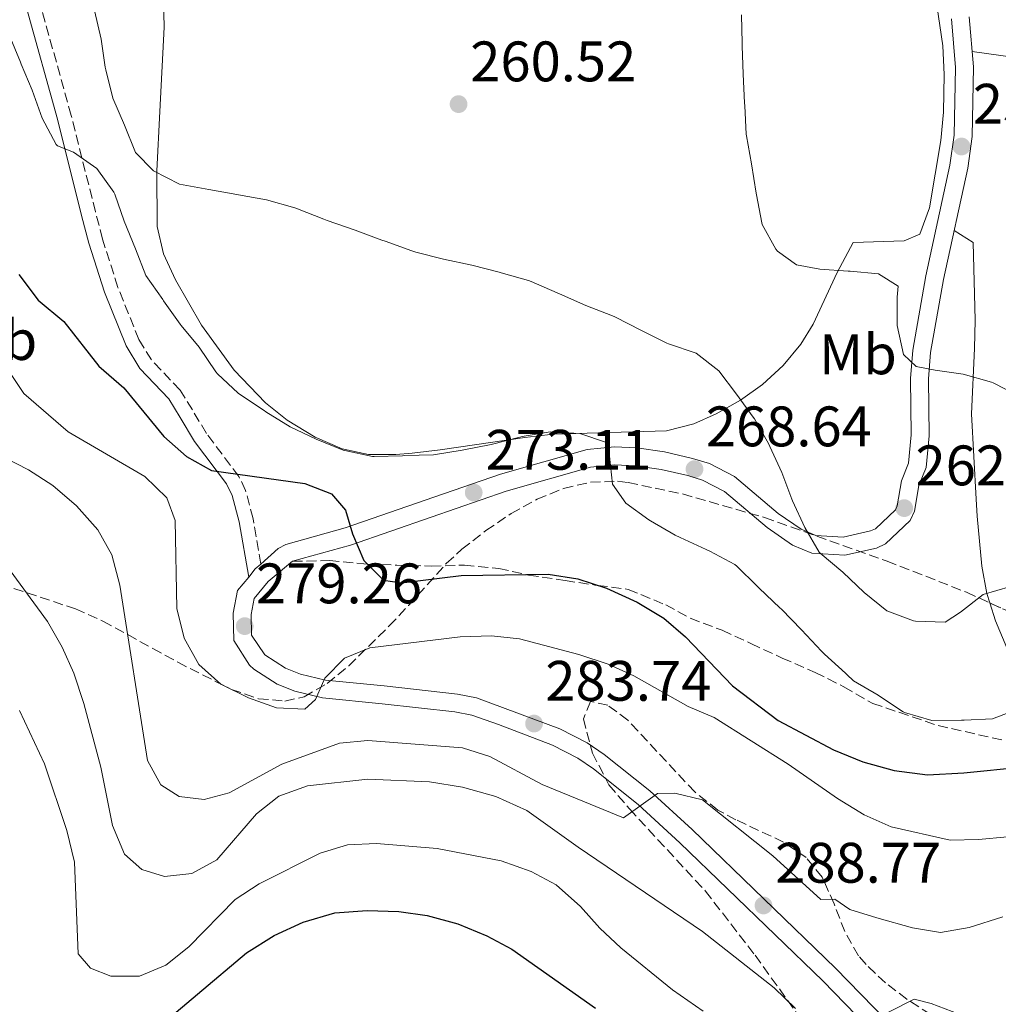
# Model space of a CAD drawing. Units: metres. Extents: x 620280 to 623708, y 4775762 to 4778136.
# Drawn here: x 621031 to 621203, y 4777177 to 4777350 of the extents above; entities that cross this region are included whole.
import ezdxf
from ezdxf.enums import TextEntityAlignment as Align

# ---------------------------------------------------------------- set-up
doc = ezdxf.new("R2010")
doc.units = ezdxf.units.M
doc.header["$MEASUREMENT"] = 0
doc.linetypes.add('DGN Style 3', pattern=[2.435890702152634, 1.739921930109024, -0.6959687720436097])
for name, color, linetype, lineweight in [('Camino', 7, 'DGN Style 3', 0), ('Cota de punto acotado terreno', 7, 'Continuous', 0), ('Curva de nivel directora', 30, 'Continuous', 30), ('Curva de nivel intermedia', 30, 'Continuous', 0), ('Estanque', 4, 'Continuous', 0), ('Etiqueta de uso rústico', 92, 'Continuous', 0), ('Línea de asfalto', 7, 'Continuous', 13), ('Línea de cambio de uso (parcela vista)', 92, 'Continuous', 0), ('Margen derecho', 7, 'Continuous', 0), ('pavimentado', 23, 'Continuous', 0), ('Punto acotado terreno (símbolo)', 7, 'Continuous', 0), ('Senda', 7, 'DGN Style 3', 0), ('Zona arbolada', 92, 'DGN Style 3', 0)]:
    doc.layers.add(name, color=color, linetype=linetype, lineweight=lineweight)
doc.styles.add('Style-Arial', font='arial.ttf')

# ---------------------------------------------------------------- blocks, each defined once
blk = doc.blocks.new('5PATER')
at = {"layer": 'Estanque', "linetype": 'Continuous', "lineweight": 0}
h = blk.add_hatch(color=51, dxfattribs=at)
edge = h.paths.add_edge_path()
edge.add_ellipse((0, 0), major_axis=(-0.1095731443231308, -0.1110710700762829), ratio=0.9994222409660317, start_angle=0, end_angle=360)

msp = doc.modelspace()

# ---------------------------------------------------------------- linework, layer by layer
at = {"layer": 'Camino', "color": 7, "linetype": 'DGN Style 3', "lineweight": 0}
msp.add_polyline3d([(621073.7600000015, 4777254.529999999, 277.7500000000001), (621072.399999998, 4777262.490000002, 277.070000000007), (621071.0700000003, 4777267.430000001, 276.1999999999971), (621069.879999999, 4777269.910000001, 275.7100000000065), (621064.1799999992, 4777277.460000002, 274.3399999999966), (621061.7199999985, 4777281.590000001, 272.9999999999999), (621059.5599999991, 4777285.060000001, 272.2899999999937), (621054.5100000021, 4777290.380000002, 272.2899999999937), (621052.3399999995, 4777293.939999999, 272.2899999999937), (621048.6299999993, 4777303.11, 272.2899999999937), (621045.9400000002, 4777311.590000001, 272.2899999999937), (621044.6999999997, 4777316.380000001, 272.0800000000019), (621040.4400000017, 4777333.27, 270.2400000000054), (621035.0100000001, 4777352.77, 269.5599999999977), (621034.0599999981, 4777357.550000001, 269.1300000000046), (621032.3599999994, 4777370.689999999, 267.5099999999949), (621031.0300000015, 4777375.640000002, 266.5800000000019), (621029.7999999999, 4777378.190000001, 266.1499999999942), (621022.4299999983, 4777386.25, 266.1499999999942), (621017.1099999986, 4777394.359999999, 264.1999999999972), (621013.8099999973, 4777400.000000001, 264.1000000000059), (621011.6799999994, 4777407.400000002, 264.1000000000059)], dxfattribs=at)
at = {"layer": 'Curva de nivel directora', "color": 30, "linetype": 'Continuous', "lineweight": 30, "flags": 128}
for points, elevation in [([(621031.2399999994, 4777305.37), (621034.6599999992, 4777300.880000002), (621039.1599999988, 4777297.140000001), (621045.3099999998, 4777289.25), (621049.6500000006, 4777285.490000002), (621056.7000000004, 4777276.95), (621060.6999999991, 4777273.420000001), (621065.0800000001, 4777270.970000001), (621081.4599999995, 4777268.66), (621086.1800000002, 4777266.86), (621088.6399999988, 4777263.99), (621089.8499999981, 4777259.810000001), (621091.8099999984, 4777255.180000001), (621095.2999999997, 4777251.699999999), (621098.4299999991, 4777251.230000002), (621108.9299999998, 4777252.52), (621124.1899999996, 4777252.77), (621129.4399999998, 4777251.920000001), (621134.4800000002, 4777250.270000001), (621139.8600000005, 4777247.850000001), (621144.5199999984, 4777245.040000001), (621148.3000000003, 4777241.76), (621156.5799999994, 4777233.17), (621164.6199999994, 4777227.060000001), (621174.329999999, 4777221.880000002), (621179.499999999, 4777219.810000002), (621184.9500000007, 4777218.27), (621190.8299999991, 4777217.500000001), (621197.2399999996, 4777217.840000001), (621207.6899999991, 4777218.940000001)], 275), ([(621054.0199999983, 4777171.77), (621071.229999999, 4777186.26), (621076.0999999995, 4777189.330000001), (621081.1699999989, 4777191.66), (621086.7199999989, 4777193.28), (621092.4000000006, 4777193.700000001), (621097.990000001, 4777193.49), (621102.9500000008, 4777192.830000001), (621108.3199999996, 4777191.340000001), (621113.4200000004, 4777189.220000002), (621117.8399999993, 4777186.890000001), (621132.5499999991, 4777176.53)], 300)]:
    msp.add_lwpolyline(points, dxfattribs=dict(at, elevation=elevation))
at = {"layer": 'Curva de nivel intermedia', "color": 30, "linetype": 'Continuous', "lineweight": 0, "flags": 128}
for points, elevation in [([(621044.530000002, 4777351.739999999), (621045.690000002, 4777346.71), (621046.4200000007, 4777341.769999998), (621046.5000000012, 4777341.31), (621047.7300000006, 4777336.350000001), (621049.7700000014, 4777331.569999999), (621051.7300000016, 4777326.779999999), (621054.8899999999, 4777323.560000001), (621059.4299999995, 4777321.260000001), (621064.5900000005, 4777320.300000002), (621069.5100000004, 4777319.4), (621069.8200000009, 4777319.34), (621074.7500000016, 4777318.48), (621079.7100000017, 4777317.060000001), (621080.1600000008, 4777316.899999999), (621084.8100000002, 4777315.06), (621085.4200000003, 4777314.84), (621090.3100000008, 4777313.140000001), (621095.0000000002, 4777311.430000001), (621095.5600000012, 4777311.230000001), (621100.2800000019, 4777309.55), (621100.9700000003, 4777309.32), (621105.8400000008, 4777308.050000001), (621110.7900000017, 4777307.009999999), (621115.6300000009, 4777305.769999999), (621115.9600000017, 4777305.679999999), (621120.7600000007, 4777304.3), (621121.2100000001, 4777304.140000002), (621125.800000001, 4777302.160000001), (621126.180000001, 4777302), (621130.8500000003, 4777299.92), (621135.5100000006, 4777298.109999998), (621135.8900000006, 4777297.930000001), (621140.5800000001, 4777295.560000001), (621145.0500000004, 4777293.329999999), (621145.3400000009, 4777293.189999999), (621150.2200000003, 4777291.56), (621154.1900000002, 4777288.439999999), (621157.3100000003, 4777284.34), (621160.2400000007, 4777280.300000001), (621160.4300000007, 4777280.029999998), (621162.8800000004, 4777275.67), (621163.1300000007, 4777275.180000001), (621165.2300000018, 4777270.619999998), (621166.990000001, 4777265.939999999), (621167.1200000006, 4777265.609999998), (621169.2999999998, 4777260.970000001), (621171.800000001, 4777256.640000002), (621171.990000001, 4777256.42), (621175.9699999996, 4777253.080000001), (621179.7300000014, 4777249.52), (621183.7000000011, 4777246.319999999), (621188.3800000015, 4777244.560000001), (621188.7400000015, 4777244.48), (621193.9500000017, 4777244.320000002), (621196.6200000005, 4777246.08), (621200.6399999993, 4777249.199999998), (621205.4400000006, 4777250.57)], 265), ([(621158.1600000019, 4777350.98), (621158.3000000005, 4777345.98), (621158.3099999995, 4777345.55), (621158.4400000013, 4777340.560000001), (621158.7099999995, 4777335.500000001), (621158.7400000008, 4777335), (621159.0100000014, 4777330.009999999), (621159.0300000014, 4777329.73), (621159.9400000012, 4777324.81), (621160.7200000013, 4777319.680000001), (621160.7700000004, 4777319.359999998), (621161.7200000003, 4777314.460000001), (621161.7899999997, 4777314.180000001), (621164.2000000014, 4777309.82), (621164.4800000008, 4777309.49), (621167.8499999992, 4777307.08), (621171.9000000015, 4777306.31), (621176.8900000005, 4777305.970000001), (621177.2600000015, 4777305.939999999), (621182.2400000015, 4777305.489999999), (621185.7000000017, 4777303.31), (621185.5300000017, 4777301.390000001), (621185.5099999994, 4777296.390000001), (621186.6400000004, 4777291.310000001), (621188.86, 4777289.230000001), (621192.1800000013, 4777288.59), (621197.1200000012, 4777287.869999999), (621202.0600000009, 4777286.470000001), (621202.3600000005, 4777286.369999999), (621206.7999999995, 4777284.069999999)], 260), ([(621029.5300000017, 4777347.45), (621031.5099999999, 4777342.640000001), (621031.6399999995, 4777342.329999999), (621033.5999999997, 4777337.73), (621035.3400000011, 4777332.83), (621037.8100000009, 4777328.21), (621038.0400000011, 4777327.98), (621040.8600000018, 4777326.88), (621044.9500000001, 4777324.01), (621047.9400000006, 4777319.820000002), (621048.0999999995, 4777319.45), (621049.7600000001, 4777314.73), (621051.7200000006, 4777309.87), (621053.5300000008, 4777305.189999999), (621056.5000000015, 4777300.989999999), (621056.6700000013, 4777300.75), (621059.5500000003, 4777296.67), (621059.7200000001, 4777296.430000001), (621062.9100000019, 4777292.59), (621065.8500000013, 4777288.27), (621066.0999999993, 4777287.949999999), (621069.7600000005, 4777284.529999999), (621070.1600000006, 4777284.239999999), (621074.3300000015, 4777281.480000001), (621074.6399999999, 4777281.279999999), (621078.8900000014, 4777278.649999999), (621083.4700000011, 4777276.430000001), (621088.2200000009, 4777274.55), (621088.4700000013, 4777274.46), (621093.3600000017, 4777273.419999998), (621093.63, 4777273.430000001), (621098.6300000001, 4777273.56), (621099.0500000003, 4777273.57), (621104.0500000004, 4777273.699999998), (621109.110000001, 4777274.539999999), (621114.2000000004, 4777275.550000001), (621119.2499999997, 4777276.81), (621119.650000002, 4777276.91), (621124.5800000007, 4777277.759999999), (621129.7500000006, 4777277.470000001), (621134.4800000002, 4777275.849999998), (621135.0000000009, 4777273.499999999), (621135.5300000008, 4777268.529999998), (621137.8600000021, 4777265.220000001), (621141.900000001, 4777262.279999998), (621142.1900000017, 4777262.109999998), (621146.53, 4777259.619999998), (621147.4100000008, 4777259.17), (621151.9600000017, 4777257.109999998), (621152.6000000008, 4777256.810000001), (621157.0199999998, 4777254.449999998), (621157.3700000007, 4777254.149999999), (621160.9300000013, 4777250.640000001), (621161.2900000013, 4777250.3), (621164.9200000011, 4777246.86), (621165.2000000007, 4777246.59), (621168.6900000018, 4777243), (621172.2400000015, 4777239.23), (621172.7399999998, 4777238.720000001), (621176.4400000012, 4777235.349999999), (621176.6500000014, 4777235.159999999), (621177.8600000006, 4777234.019999999), (621182.17, 4777231.489999998), (621182.4000000004, 4777231.350000001), (621186.5700000012, 4777228.599999999), (621186.8100000003, 4777228.46), (621191.6100000015, 4777227.060000001), (621196.8300000007, 4777227.11), (621197.2599999999, 4777227.13), (621202.2500000009, 4777227.329999999), (621206.9699999995, 4777229.15)], 270.0000000000002), ([(621029.4300000012, 4777288.49), (621032.1200000001, 4777284.449999999), (621039.9100000019, 4777277.769999999), (621053.3400000009, 4777269.88), (621057.2500000002, 4777266.17), (621058.7099999997, 4777262.16), (621058.9800000002, 4777246.730000001), (621060.27, 4777241.489999999), (621062.8700000017, 4777236.869999999), (621066.7000000007, 4777233.42), (621071.570000001, 4777231.06), (621076.4900000007, 4777229.31), (621081.4800000018, 4777229.05), (621083.3700000006, 4777230.730000001), (621084.9700000009, 4777234.470000001), (621088.4600000001, 4777238.02), (621092.8700000001, 4777239.84), (621108.78, 4777241.730000001), (621114.2300000016, 4777241.939999999), (621119.2000000007, 4777241.38), (621129.5700000017, 4777238.65), (621134.7199999995, 4777236.970000001), (621139.2800000014, 4777234.899999999), (621148.7699999998, 4777229.54), (621153.3699999996, 4777227.57), (621166.3700000017, 4777219.390000001), (621175.0199999998, 4777213.34), (621179.7300000014, 4777210.480000001), (621184.4800000011, 4777208.369999998), (621194.8099999999, 4777206.07), (621199.8100000002, 4777206.140000001), (621204.8900000006, 4777206.619999998)], 280.0000000000002), ([(621028.47, 4777273.359999998), (621032.9100000013, 4777271.060000001), (621037.2000000007, 4777268.32), (621041.3800000005, 4777264.779999999), (621045.130000001, 4777260.539999999), (621047.5499999997, 4777256.160000001), (621048.9900000012, 4777250.84), (621053.8400000016, 4777220.050000002), (621056.1799999997, 4777215.769999999), (621059.4000000005, 4777213.739999999), (621063.7600000014, 4777213.16), (621068.1900000015, 4777214.329999999), (621077.4400000006, 4777219.390000001), (621087.5500000003, 4777223.06), (621092.5300000003, 4777223.55), (621109.1700000013, 4777222.230000001), (621113.9500000001, 4777220.76), (621123.1400000011, 4777215.82), (621137.4400000018, 4777209.959999999), (621143.4200000009, 4777214.230000001), (621146.4600000008, 4777214.31), (621151.3400000002, 4777213.100000001), (621163.6900000018, 4777203.29), (621172.0800000004, 4777195.63), (621174.5400000013, 4777195.699999999), (621177.1699999999, 4777193.890000001), (621181.940000002, 4777192.390000001), (621188.1700000014, 4777190.659999998), (621193.1100000013, 4777189.859999998), (621198.1500000015, 4777190.720000002), (621204.0800000015, 4777192.61)], 285), ([(621151.3200000002, 4777190.009999998), (621129.450000001, 4777204.800000001), (621120.4800000013, 4777211.249999999), (621115.0200000008, 4777213.690000001), (621109.1900000013, 4777215.359999999), (621103.3799999999, 4777216.31), (621092.5199999991, 4777216.73), (621081.9600000002, 4777215.560000001), (621076.8799999997, 4777213.789999999), (621072.9700000002, 4777210.689999999), (621065.9900000021, 4777202.609999998), (621061.6300000012, 4777200.17), (621056.8300000001, 4777199.689999999), (621052.8100000012, 4777200.88), (621049.8000000004, 4777203.609999999), (621047.6700000003, 4777208.599999999), (621045.6400000007, 4777218.88), (621042.6400000011, 4777230.069999999), (621040.9100000011, 4777235.38), (621038.8600000015, 4777239.940000001), (621036.2700000008, 4777244.439999999), (621029.7199999995, 4777253.42)], 289.9999999999998), ([(621031.3700000013, 4777228.789999999), (621035.7600000012, 4777219.470000001), (621039.6799999995, 4777207.769999999), (621041.0000000005, 4777202.17), (621041.670000001, 4777186.109999998), (621043.8500000003, 4777183.59), (621047.400000002, 4777182.16), (621052.4000000021, 4777182.16), (621057.0700000015, 4777184.080000001), (621061.0900000003, 4777187.34), (621069.2199999996, 4777195.649999999), (621073.4199999995, 4777198.369999998), (621084.1399999994, 4777203.789999999)], 295.0000000000002), ([(621084.1399999994, 4777203.789999999), (621088.9400000006, 4777205.199999998), (621094.0700000003, 4777205.470000002), (621104.6900000019, 4777204.609999998), (621115.9800000018, 4777202.409999999), (621121.200000001, 4777200.560000001), (621125.6, 4777198.199999998), (621129.8900000014, 4777194.38), (621133.2599999999, 4777190.609999999), (621136.9800000014, 4777187.160000001), (621146.0600000008, 4777179.769999999), (621151.4299999997, 4777176.019999999)], 295.0000000000002), ([(621167.6500000004, 4777176.49), (621163.9100000008, 4777180.140000001), (621151.3200000002, 4777190.009999998)], 289.9999999999998), ([(621196.4200000016, 4777175.490000002), (621191.4500000004, 4777177.349999998), (621188.4900000012, 4777178.100000001), (621183.9699999993, 4777175.859999999)], 289.9999999999998)]:
    msp.add_lwpolyline(points, dxfattribs=dict(at, elevation=elevation))
at = {"layer": 'Línea de asfalto', "color": 7, "linetype": 'Continuous', "lineweight": 13, "extrusion": (-0.505534795120291, 0.5601780354810467, 0.6562279630488789), "elevation": 2362321.217649182, "flags": 128}
msp.add_lwpolyline([(-3661697.414349757, -2054094.45925559), (-3661696.096511579, -2054094.485761009), (-3661694.290683392, -2054094.074927022)], dxfattribs=at)
at = {"layer": 'Línea de asfalto', "color": 7, "linetype": 'Continuous', "lineweight": 13}
for points in [[(621195.0399999979, 4777350.270000001, 255.0899999999965), (621195.7499999988, 4777341.720000002, 255.6000000000058), (621195.5299999998, 4777329.859999999, 256.4299999999931), (621194.780000001, 4777324.590000001, 256.820000000007), (621190.5599999987, 4777305.12, 258.5099999999949), (621188.2299999996, 4777292.08, 259.3800000000046), (621187.8500000018, 4777287.130000002, 260.0000000000001), (621187.9600000014, 4777277.189999999, 261.6000000000058), (621187.5100000021, 4777272.250000002, 261.9199999999982), (621186.2800000005, 4777269.150000001, 261.9199999999982), (621185.5199999984, 4777264.76, 261.9199999999982), (621185.190000002, 4777264.02, 262.0000000000001), (621181.6900000017, 4777260.730000001, 263.6300000000047), (621180.8500000013, 4777260.340000001, 263.7599999999947), (621176.05, 4777259.260000001, 264.479999999996), (621171.230000001, 4777259.570000002, 265.3300000000018), (621168.6600000006, 4777260.640000002, 265.8000000000029), (621164.6000000016, 4777263.430000001, 266.5899999999965), (621156.9400000017, 4777269.910000001, 268.050000000003), (621152.5300000015, 4777272.189999999, 268.7500000000001), (621149.5799999966, 4777273.09, 268.9299999999931), (621144.6599999992, 4777274.25, 268.6999999999972), (621139.7799999998, 4777274.910000003, 268.7500000000001), (621135.8399999992, 4777275.130000001, 269.8800000000047), (621131.0499999992, 4777274.67, 271.3099999999978), (621115.8599999989, 4777270.330000003, 272.1600000000034), (621102.6000000021, 4777265.760000001, 273.6499999999941), (621088.5699999996, 4777260.859999999, 275.5800000000019), (621078.1600000004, 4777257.960000002, 278.1399999999995), (621076.7899999979, 4777257.24, 278.2299999999959), (621073.7600000015, 4777254.529999999, 278.1900000000024)], [(621079.3299999972, 4777255.01, 278.1399999999995), (621089.5100000006, 4777257.850000001, 275.5800000000019), (621103.629999998, 4777262.779999999, 273.6499999999941), (621116.8099999989, 4777267.33, 272.1600000000034), (621131.6299999983, 4777271.560000001, 271.3099999999978), (621135.8999999973, 4777271.970000003, 269.8800000000047), (621139.4800000003, 4777271.770000001, 268.7500000000001), (621144.0799999981, 4777271.150000002, 268.6999999999972), (621148.7600000007, 4777270.050000003, 268.9299999999931), (621151.3400000002, 4777269.260000001, 268.7500000000001), (621155.1800000002, 4777267.27, 268.050000000003), (621162.6900000004, 4777260.920000002, 266.5899999999965), (621167.1499999973, 4777257.859999999, 265.8000000000029), (621170.5100000014, 4777256.460000004, 265.3300000000018), (621176.3000000004, 4777256.090000002, 264.479999999996), (621181.8599999994, 4777257.33, 263.7599999999947), (621183.48, 4777258.080000001, 263.6300000000047), (621187.8099999971, 4777262.150000001, 262.0000000000001), (621188.5599999982, 4777263.840000001, 261.9199999999982), (621189.329999997, 4777268.300000003, 261.9199999999982), (621190.6000000011, 4777271.500000001, 261.9199999999982), (621191.1199999996, 4777277.060000001, 261.6000000000058), (621191.0100000001, 4777287.030000002, 260.0000000000001), (621191.3599999989, 4777291.680000001, 259.3800000000046), (621193.6499999977, 4777304.51, 258.5099999999949), (621197.89, 4777324.040000001, 256.820000000007), (621198.6799999991, 4777329.610000002, 256.4299999999931), (621198.8999999982, 4777341.820000002, 255.6000000000058), (621198.1700000018, 4777350.630000001, 255.0899999999965)], [(621190.3500000008, 4777167.450000001, 292.6499999999942), (621174.670000001, 4777183.58, 290.0899999999966), (621149.4800000006, 4777207.890000002, 286.6699999999983), (621142.0500000007, 4777214.730000001, 285.9199999999982), (621134.0599999977, 4777221.090000001, 285.2100000000065), (621131.0399999982, 4777223.140000001, 284.9700000000012), (621126.2699999983, 4777225.580000001, 284.5599999999978), (621111.620000001, 4777231.010000001, 282.7799999999989), (621108.2899999984, 4777231.699999999, 282.4100000000035), (621095.4099999992, 4777233.130000002, 282.4100000000035), (621085.0899999995, 4777234.140000002, 280.6999999999971), (621080.6999999996, 4777235.210000004, 280.729999999996), (621078.070000001, 4777236.25, 280.6999999999971), (621074.4299999998, 4777238.580000001, 279.949999999997), (621072.1099999996, 4777242.060000001, 279.8500000000059), (621072.019999998, 4777245.650000001, 278.9900000000051), (621072.5700000002, 4777248.470000002, 278.9900000000051), (621075.0500000013, 4777251.460000004, 278.1699999999984), (621079.3299999972, 4777255.01, 278.1399999999995)], [(621071.609999999, 4777252.250000001, 278.4799999999959), (621069.6299999988, 4777249.859999999, 278.9900000000051), (621068.8599999998, 4777245.91, 278.9900000000051), (621068.9899999973, 4777241.100000001, 279.8500000000059), (621071.7299999997, 4777236.800000002, 279.8500000000059), (621072.4899999974, 4777236.090000001, 279.949999999997), (621076.6200000005, 4777233.440000001, 280.6999999999971), (621079.7399999984, 4777232.199999999, 280.729999999996), (621084.5599999975, 4777231.03, 280.6999999999971), (621095.0799999986, 4777230, 282.4100000000035), (621107.7899999977, 4777228.59, 282.4100000000035), (621110.7899999997, 4777227.970000001, 282.7799999999989), (621115.4899999979, 4777226.37, 283.5099999999949), (621124.9800000007, 4777222.7, 284.5599999999978), (621129.4299999987, 4777220.42, 284.9700000000012), (621132.1900000013, 4777218.550000002, 285.2100000000065), (621139.9999999988, 4777212.330000001, 285.9199999999982), (621147.3199999991, 4777205.600000001, 286.6699999999983), (621172.4499999993, 4777181.350000001, 290.0899999999966), (621188.1799999982, 4777165.16, 292.6499999999942)]]:
    msp.add_polyline3d(points, dxfattribs=at)
at = {"layer": 'Línea de cambio de uso (parcela vista)', "color": 92, "linetype": 'Continuous', "lineweight": 0}
for points in [[(621056.4900000002, 4777361.119999999, 258.6100000000006), (621056.79, 4777348.789999999, 260.9199999999983), (621056, 4777334, 263.5), (621055.4800000006, 4777323.57, 264.5), (621055.54, 4777313.779999999, 265.1900000000023), (621056.6200000001, 4777308.980000001, 265.5599999999977), (621058.7699999996, 4777304.42, 265.929999999993), (621063.3399999999, 4777296.5, 266.9199999999983), (621069.04, 4777288.59, 268.9100000000035), (621074.5499999998, 4777282.84, 270.2599999999948), (621078.3799999999, 4777279.810000001, 270.9700000000012), (621083.2999999998, 4777276.82, 271.5899999999965), (621088, 4777274.75, 271.3800000000047), (621092.6699999999, 4777273.789999999, 270.5299999999988), (621097.4600000001, 4777273.76, 269.0599999999977), (621100.3200000003, 4777273.99, 268.3899999999995), (621105.25, 4777274.600000001, 268.2400000000052), (621120.1100000005, 4777276.75, 269.5899999999965), (621125.0700000003, 4777277.359999999, 269.4900000000052), (621145.0199999996, 4777277.92, 267.320000000007), (621149.8200000003, 4777279.140000001, 266.7799999999988), (621153.6900000004, 4777280.880000001, 266.2599999999948), (621157.9800000006, 4777283.289999999, 265.1499999999942), (621161.8600000005, 4777286.039999999, 263.5599999999977), (621165.4800000006, 4777289.390000001, 261.9900000000052), (621168.5800000001, 4777293.130000001, 260.7400000000052), (621170.75, 4777296.640000001, 259.8600000000006), (621174.9699999997, 4777305.699999999, 259.929999999993), (621177.7699999996, 4777311.01, 258.8000000000029), (621186.7599999999, 4777311.27, 258.7899999999936), (621189.4600000001, 4777312.439999999, 258.7899999999936), (621191.1799999997, 4777317.100000001, 258.0200000000041), (621193.1500000004, 4777328.92, 256.8899999999995), (621193.6699999999, 4777333.869999999, 256.6699999999983), (621193.7800000003, 4777340.5, 256.6600000000035), (621193.5, 4777345.5, 256.6600000000035), (621191.9299999997, 4777356.27, 256.6600000000035)], [(621198.6799999997, 4777344.539999999, 255.4400000000023), (621218.4199999999, 4777341.789999999, 255.4400000000023), (621228.3799999999, 4777341.17, 254.9799999999959), (621238.3899999997, 4777341.27, 254.3999999999942), (621245.29, 4777341.289999999, 254.3999999999942), (621260.2800000003, 4777341.5, 254.8000000000029), (621277.5199999996, 4777341.51, 255.7700000000041), (621287.4800000006, 4777341.029999999, 257.7200000000012), (621299.0899999999, 4777340.08, 260), (621303.7300000006, 4777339.699999999, 260.4499999999971), (621313.3200000003, 4777338.4, 260), (621313.5999999996, 4777338.359999999, 259.9900000000052), (621318.4800000006, 4777337.26, 259.7799999999988), (621323.3099999996, 4777335.800000001, 259.5599999999977), (621329.3099999996, 4777333.430000001, 259.2899999999936), (621333.8499999996, 4777331.289999999, 259.0800000000018), (621342.5599999996, 4777326.460000001, 259.4400000000023), (621350.6699999999, 4777321.279999999, 259.7100000000065), (621354.7599999999, 4777318.369999999, 259.6600000000035), (621366.7100000001, 4777309.310000001, 258.7200000000012), (621370.8700000001, 4777306.57, 258.6199999999953), (621379.1799999997, 4777301.740300001, 258.8800000000047)], [(621195.5099999999, 4777313.07, 257.7700000000041), (621198.8399999999, 4777310.980000001, 258.8300000000018), (621199.2100000001, 4777297.33, 258.8300000000018), (621199.0999999996, 4777292.350000001, 259.1900000000023), (621198.5499999998, 4777280.91, 260.9700000000012), (621199.3700000001, 4777265.939999999, 261.7400000000052), (621199.5800000001, 4777262.91, 262.0299999999988), (621200.3600000005, 4777254.180000001, 265.2299999999959), (621201.2699999996, 4777249.380000001, 265.7700000000041), (621201.7861000003, 4777247.703500001, 265.9467000000004)], [(621201.7861000003, 4777247.703500001, 265.9467000000004), (621202.7599999999, 4777244.539999999, 266.2799999999988), (621204.7400000002, 4777239.789999999, 267.1699999999983), (621207.25, 4777235.550000001, 268.1399999999995), (621211.3600000005, 4777230.980000001, 269.5), (621215.3200000003, 4777228.4, 271.3099999999977), (621219.7100000001, 4777226.850000001, 273.2899999999936), (621221.8700000001, 4777226.34, 273.7700000000041), (621226.79, 4777225.350000001, 274.1499999999942), (621236.6699999999, 4777223.76, 274.0500000000029), (621247.7100000001, 4777222.730000001, 273.3600000000006), (621256.3899999997, 4777222.890000001, 272.6999999999971), (621261.2800000003, 4777223.609999999, 273.3600000000006), (621266.0199999996, 4777224.859999999, 274.7100000000065), (621270.5999999996, 4777226.66, 275.7899999999936), (621272.3107000003, 4777227.603700001, 275.8067000000011)]]:
    msp.add_polyline3d(points, dxfattribs=at)
at = {"layer": 'Margen derecho', "color": 7, "linetype": 'Continuous', "lineweight": 0}
msp.add_polyline3d([(621071.609999999, 4777252.250000001, 277.7500000000001), (621069.9599999995, 4777261.95, 277.070000000007), (621068.7100000001, 4777266.560000001, 276.1999999999971), (621067.730000001, 4777268.61, 275.7100000000065), (621062.1000000006, 4777276.060000001, 274.3399999999966), (621059.5900000005, 4777280.28, 272.9999999999999), (621057.5799999988, 4777283.52, 272.2899999999937), (621052.5100000016, 4777288.850000001, 272.2899999999937), (621050.1000000021, 4777292.82, 272.2899999999937), (621046.2699999989, 4777302.260000002, 272.2899999999937), (621043.5300000008, 4777310.9, 272.2899999999937), (621042.27, 4777315.76, 272.0800000000019), (621038.0299999999, 4777332.630000001, 270.2400000000054), (621032.5799999983, 4777352.190000001, 269.5599999999977), (621031.5900000003, 4777357.15, 269.1300000000046), (621029.8999999983, 4777370.199999999, 267.5099999999949), (621028.6700000013, 4777374.770000001, 266.5800000000019), (621027.7100000001, 4777376.78, 266.1499999999942), (621020.449999998, 4777384.720000002, 266.1499999999942), (621014.9800000007, 4777393.050000002, 264.1999999999972), (621011.5000000005, 4777399, 264.1000000000059), (621009.280000001, 4777406.710000001, 264.1000000000059)], dxfattribs=at)
at = {"layer": 'pavimentado', "color": 23, "linetype": 'Continuous', "lineweight": 0}
for points in [[(621188.1799999987, 4777165.159999999, 292.6499999999942), (621172.4499999997, 4777181.349999999, 290.0899999999965), (621147.3199999996, 4777205.600000001, 286.6699999999983), (621139.9999999994, 4777212.33, 285.9199999999983), (621132.1900000018, 4777218.550000001, 285.2100000000065), (621129.4299999992, 4777220.42, 284.9700000000012), (621124.9800000011, 4777222.699999999, 284.5599999999977), (621115.4899999984, 4777226.369999999, 283.5099999999948), (621110.79, 4777227.970000001, 282.7799999999988), (621107.7899999982, 4777228.59, 282.4100000000035), (621095.079999999, 4777229.999999999, 282.4100000000035), (621084.5599999981, 4777231.03, 280.6999999999971), (621079.739999999, 4777232.199999999, 280.7299999999959), (621076.6200000008, 4777233.439999999, 280.6999999999971), (621072.4899999979, 4777236.090000001, 279.9499999999971), (621071.7300000002, 4777236.800000001, 279.8500000000058), (621068.9899999977, 4777241.100000001, 279.8500000000058), (621068.8600000002, 4777245.909999999, 278.9900000000052), (621069.6299999993, 4777249.859999999, 278.9900000000052), (621071.6099999995, 4777252.250000001, 277.75), (621072.7699999996, 4777253.660000001, 278.1699999999983), (621073.760000002, 4777254.529999998, 277.75), (621076.7899999984, 4777257.239999999, 278.2299999999959), (621078.1600000008, 4777257.960000002, 278.1399999999995), (621088.5700000002, 4777260.859999998, 275.5800000000018), (621102.6000000027, 4777265.76, 273.6499999999942), (621115.8599999994, 4777270.330000001, 272.1600000000035), (621131.0499999997, 4777274.67, 271.3099999999977), (621135.8399999996, 4777275.13, 269.8800000000047), (621139.7800000003, 4777274.910000001, 268.75), (621144.6599999998, 4777274.249999999, 268.6999999999971), (621149.5799999972, 4777273.09, 268.929999999993), (621152.530000002, 4777272.189999999, 268.75), (621156.940000002, 4777269.910000001, 268.0500000000029), (621164.6000000021, 4777263.429999999, 266.5899999999965), (621168.6600000011, 4777260.640000002, 265.8000000000029), (621171.2300000016, 4777259.570000002, 265.3300000000018), (621176.0500000005, 4777259.26, 264.4799999999959), (621180.8500000017, 4777260.34, 263.7599999999948), (621181.6900000023, 4777260.730000001, 263.6300000000047), (621185.1900000025, 4777264.019999999, 262), (621185.5199999989, 4777264.759999999, 261.9199999999983), (621186.280000001, 4777269.150000001, 261.9199999999983), (621187.5100000026, 4777272.250000001, 261.9199999999983), (621187.9600000018, 4777277.189999999, 261.6000000000058), (621187.8500000023, 4777287.130000001, 260), (621188.2300000001, 4777292.079999999, 259.3800000000047), (621190.5599999991, 4777305.119999999, 258.5099999999948), (621194.7800000014, 4777324.59, 256.820000000007), (621195.5300000003, 4777329.859999998, 256.429999999993), (621195.7499999992, 4777341.720000001, 255.6000000000058), (621195.0399999984, 4777350.270000001, 255.0899999999965)], [(621198.1700000021, 4777350.63, 255.0899999999965), (621198.8999999987, 4777341.820000002, 255.6000000000058), (621198.6799999997, 4777329.61, 256.429999999993), (621197.8900000005, 4777324.04, 256.820000000007), (621193.6499999982, 4777304.509999999, 258.5099999999948), (621191.3599999994, 4777291.680000001, 259.3800000000047), (621191.0100000006, 4777287.03, 260), (621191.1200000001, 4777277.060000001, 261.6000000000058), (621190.6000000016, 4777271.5, 261.9199999999983), (621189.3299999975, 4777268.300000002, 261.9199999999983), (621188.5599999987, 4777263.84, 261.9199999999983), (621187.8099999976, 4777262.15, 262), (621183.4800000003, 4777258.08, 263.6300000000047), (621181.86, 4777257.329999999, 263.7599999999948), (621176.3000000009, 4777256.090000001, 264.4799999999959), (621170.5100000018, 4777256.460000002, 265.3300000000018), (621167.1499999978, 4777257.859999998, 265.8000000000029), (621162.6900000009, 4777260.920000001, 266.5899999999965), (621155.1800000007, 4777267.269999999, 268.0500000000029), (621151.3400000007, 4777269.260000001, 268.75), (621148.7600000014, 4777270.050000002, 268.929999999993), (621144.0799999986, 4777271.150000001, 268.6999999999971), (621139.4800000008, 4777271.770000001, 268.75), (621135.8999999978, 4777271.970000002, 269.8800000000047), (621131.6299999986, 4777271.560000001, 271.3099999999977), (621116.8099999994, 4777267.329999999, 272.1600000000035), (621103.6299999985, 4777262.779999998, 273.6499999999942), (621089.510000001, 4777257.850000001, 275.5800000000018), (621079.3299999976, 4777255.009999999, 278.1399999999995), (621075.0500000018, 4777251.460000002, 278.1699999999983), (621072.5700000006, 4777248.470000001, 278.9900000000052), (621072.0199999987, 4777245.65, 278.9900000000052), (621072.1100000002, 4777242.060000001, 279.8500000000058), (621074.4300000003, 4777238.58, 279.9499999999971), (621078.0700000015, 4777236.249999999, 280.6999999999971), (621080.7000000001, 4777235.210000002, 280.7299999999959), (621085.0899999999, 4777234.140000002, 280.6999999999971), (621095.4099999998, 4777233.130000001, 282.4100000000035), (621108.2899999989, 4777231.699999998, 282.4100000000035), (621111.6200000015, 4777231.01, 282.7799999999988), (621126.2699999987, 4777225.58, 284.5599999999977), (621131.0399999986, 4777223.140000001, 284.9700000000012), (621134.0599999982, 4777221.09, 285.2100000000065), (621142.0500000013, 4777214.730000001, 285.9199999999983), (621149.480000001, 4777207.890000002, 286.6699999999983), (621174.6700000014, 4777183.579999999, 290.0899999999965), (621190.3500000013, 4777167.45, 292.6499999999942)]]:
    msp.add_polyline3d(points, dxfattribs=at)
at = {"layer": 'Senda', "color": 7, "linetype": 'DGN Style 3', "lineweight": 0}
msp.add_polyline3d([(621079.3299999972, 4777255.01, 278.1399999999995), (621085.78, 4777255.130000004, 276.4100000000035), (621091.8099999984, 4777254.550000002, 275.0899999999966), (621092.4699999979, 4777254.520000001, 275.0000000000001), (621097.6399999999, 4777254.350000001, 274.6000000000059), (621103.6700000004, 4777254.16, 274.5299999999989), (621109.4999999999, 4777254.350000001, 274.699999999997), (621115.5199999993, 4777253.770000001, 274.9199999999983), (621120.3000000002, 4777252.710000002, 275.0000000000001), (621120.7699999996, 4777252.600000001, 275.0000000000001), (621127.1800000002, 4777251.630000002, 275.0000000000001), (621132.4299999983, 4777250.850000001, 275.0000000000001), (621132.890000001, 4777250.790000002, 275.0000000000001), (621138.2600000021, 4777250.080000001, 275.0000000000001), (621144.8700000015, 4777247.36, 275.0000000000001), (621149.1400000007, 4777245.020000001, 275.0000000000001), (621154.7800000003, 4777242.890000001, 275.0000000000001), (621159.8299999972, 4777240.550000003, 275.0000000000001), (621165.280000001, 4777238.029999999, 275.0000000000001), (621171.1099999981, 4777235.500000001, 275.0000000000001), (621176.1599999998, 4777232.970000001, 275.0000000000001), (621181.2100000011, 4777230.060000001, 275.0000000000001), (621192.6799999998, 4777226.170000001, 275.0000000000001), (621203.9499999996, 4777223.640000001, 275.0000000000001)], dxfattribs=at)
at = {"layer": 'Zona arbolada', "color": 92, "linetype": 'DGN Style 3', "lineweight": 0}
for points in [[(621028.0499999998, 4777251, 299.3899999999995), (621041.1699999999, 4777246.66, 294.8999999999942), (621046, 4777244.51, 293.8000000000029), (621050.3799999999, 4777242.130000001, 293.6999999999971), (621054.7699999996, 4777239.689999999, 294.1199999999953), (621059.1500000004, 4777237.289999999, 293.8399999999965), (621068.5800000001, 4777232.51, 291.0399999999936), (621073.3399999999, 4777230.890000001, 289.4700000000012), (621077.9699999997, 4777230.449999999, 287.9700000000012), (621081.3300000001, 4777231.24, 286.9700000000012), (621085.4000000004, 4777233.550000001, 285.7799999999988), (621089.1699999999, 4777236.65, 284.6600000000035), (621096.2999999998, 4777243.67, 282.8699999999953), (621099.7000000002, 4777247.26, 282.6100000000006), (621106.3200000003, 4777254.65, 283.0599999999977), (621109.0499999998, 4777257.119999999, 282.8699999999953), (621113.2800000003, 4777260.41, 282.1699999999983), (621117.6900000004, 4777263.390000001, 281.2700000000041), (621122.25, 4777265.91, 280.2599999999948), (621126.9100000003, 4777267.800000001, 279.25), (621131.6500000004, 4777268.91, 278.3300000000018), (621136.4100000003, 4777269.060000001, 277.6100000000006), (621138.25, 4777268.83, 277.4100000000035), (621147.8099999996, 4777266.83, 276.5500000000029), (621162.2199999997, 4777262.689999999, 275.5099999999948), (621183.7300000006, 4777255.039999999, 274.5099999999948), (621197.6699999999, 4777249.58, 274.5299999999988), (621204.4699999997, 4777246.480000001, 275.070000000007)], [(621028.0499999998, 4777251, 299.3899999999995), (621041.1699999999, 4777246.66, 294.8999999999942), (621046, 4777244.51, 293.8000000000029), (621050.3799999999, 4777242.130000001, 293.6999999999971), (621054.7699999996, 4777239.689999999, 294.1199999999953), (621059.1500000004, 4777237.289999999, 293.8399999999965), (621068.5800000001, 4777232.51, 291.0399999999936), (621073.3399999999, 4777230.890000001, 289.4700000000012), (621077.9699999997, 4777230.449999999, 287.9700000000012), (621081.3300000001, 4777231.24, 286.9700000000012), (621085.4000000004, 4777233.550000001, 285.7799999999988), (621089.1699999999, 4777236.65, 284.6600000000035), (621096.2999999998, 4777243.67, 282.8699999999953), (621099.7000000002, 4777247.26, 282.6100000000006), (621106.3200000003, 4777254.65, 283.0599999999977), (621109.0499999998, 4777257.119999999, 282.8699999999953), (621113.2800000003, 4777260.41, 282.1699999999983), (621117.6900000004, 4777263.390000001, 281.2700000000041), (621122.25, 4777265.91, 280.2599999999948), (621126.9100000003, 4777267.800000001, 279.25), (621131.6500000004, 4777268.91, 278.3300000000018), (621136.4100000003, 4777269.060000001, 277.6100000000006), (621138.25, 4777268.83, 277.4100000000035), (621147.8099999996, 4777266.83, 276.5500000000029), (621162.2199999997, 4777262.689999999, 275.5099999999948), (621183.7300000006, 4777255.039999999, 274.5099999999948), (621197.6699999999, 4777249.58, 274.5299999999988), (621201.7861000003, 4777247.703500001, 274.8568999999989)], [(621201.7861000003, 4777247.703500001, 274.8568999999989), (621204.4699999997, 4777246.480000001, 275.070000000007), (621208.75, 4777243.960000001, 275.5500000000029), (621225.29, 4777232.82, 278.1199999999953), (621229.6399999997, 4777230.439999999, 278.8999999999942), (621236.6200000001, 4777227.74, 280.1399999999995), (621241.5099999999, 4777226.730000001, 281.0200000000041), (621246.4199999999, 4777226.32, 281.929999999993), (621251.3399999999, 4777226.350000001, 282.8600000000006), (621266.1399999997, 4777227.439999999, 285.6100000000006), (621272.3107000003, 4777227.603700001, 286.617499999993)], [(621199.6100000005, 4777170.220000001, 298.25), (621187.2199999997, 4777178.109999999, 302.4199999999983), (621183.4500000002, 4777180.980000001, 303.6100000000006), (621180.0499999998, 4777184.210000001, 304.4799999999959), (621178.7199999997, 4777185.76, 304.7200000000012), (621176.3099999996, 4777189.99, 305.1199999999953), (621174.4400000004, 4777194.84, 305.3300000000018), (621172.3200000003, 4777199.529999999, 305.2200000000012), (621169.5199999996, 4777203, 304.7200000000012), (621165.5700000003, 4777205.689999999, 303.3300000000018), (621157.1900000004, 4777209.630000001, 299.1000000000058), (621154, 4777211.33, 297.8999999999942), (621149.9600000001, 4777214.51, 296.8000000000029), (621138.2100000001, 4777227.100000001, 294.2700000000041), (621134.6699999999, 4777229.75, 293.8800000000047), (621131.6299999999, 4777230.4, 293.8000000000029), (621130.4100000003, 4777227.34, 294), (621131.9800000006, 4777221.350000001, 294.4199999999983), (621134.8799999999, 4777215.76, 295.0599999999977), (621138.4699999997, 4777211.539999999, 296.0500000000029), (621151.8200000003, 4777197.109999999, 300.0800000000018), (621160.54, 4777185.84, 301.5899999999965), (621169.3600000005, 4777173.609999999, 302.8500000000058)], [(621199.6100000005, 4777170.220000001, 298.25), (621187.2199999997, 4777178.109999999, 302.4199999999983), (621183.4500000002, 4777180.980000001, 303.6100000000006), (621180.0499999998, 4777184.210000001, 304.4799999999959), (621178.7199999997, 4777185.76, 304.7200000000012), (621176.3099999996, 4777189.99, 305.1199999999953), (621174.4400000004, 4777194.84, 305.3300000000018), (621172.3200000003, 4777199.529999999, 305.2200000000012), (621169.5199999996, 4777203, 304.7200000000012), (621165.5700000003, 4777205.689999999, 303.3300000000018), (621157.1900000004, 4777209.630000001, 299.1000000000058), (621154, 4777211.33, 297.8999999999942), (621149.9600000001, 4777214.51, 296.8000000000029), (621138.2100000001, 4777227.100000001, 294.2700000000041), (621134.6699999999, 4777229.75, 293.8800000000047), (621131.6299999999, 4777230.4, 293.8000000000029), (621130.4100000003, 4777227.34, 294), (621131.9800000006, 4777221.350000001, 294.4199999999983), (621134.8799999999, 4777215.76, 295.0599999999977), (621138.4699999997, 4777211.539999999, 296.0500000000029), (621151.8200000003, 4777197.109999999, 300.0800000000018), (621160.54, 4777185.84, 301.5899999999965), (621169.3600000005, 4777173.609999999, 302.8500000000058)]]:
    msp.add_polyline3d(points, dxfattribs=at)

# ---------------------------------------------------------------- block references
at = {"layer": 'Punto acotado terreno (símbolo)', "color": 7, "linetype": 'Continuous', "lineweight": 0, "xscale": 10, "yscale": 10, "zscale": 10}
for p in [(621108.4699999995, 4777335.290000001, 260.5200000000045), (621196.7999999993, 4777327.850000001, 256.3300000000022), (621149.9099999998, 4777271.199999999, 268.6399999999999), (621111.1299999993, 4777267.090000001, 273.110000000001), (621186.7499999999, 4777264.350000001, 262.4799999999959), (621070.9099999995, 4777243.630000004, 279.2599999999952), (621121.7300000007, 4777226.52, 283.7400000000052), (621162.030000001, 4777194.580000001, 288.7700000000045)]:
    msp.add_blockref('5PATER', p, dxfattribs=at)

# ---------------------------------------------------------------- texts
at = {"layer": 'Cota de punto acotado terreno', "color": 7, "linetype": 'Continuous', "lineweight": 0, "style": 'Style-Arial'}
for s, p in [('260.52', (621110.5199999996, 4777339.290000001, 260.5200000000041)), ('256.33', (621198.7899999992, 4777331.850000001, 256.3300000000018)), ('268.64', (621151.8999999994, 4777275.199999999, 268.6399999999995)), ('273.11', (621113.2100000007, 4777271.09, 273.1100000000006)), ('262.48', (621188.7300000008, 4777268.350000001, 262.4799999999959)), ('279.26', (621072.8900000004, 4777247.630000001, 279.2599999999948)), ('283.74', (621123.7100000017, 4777230.520000001, 283.7400000000052)), ('288.77', (621164.079999999, 4777198.579999999, 288.7700000000041))]:
    msp.add_text(s, height=7.000000000000002, dxfattribs=at).set_placement(p)
at = {"layer": 'Etiqueta de uso rústico', "color": 92, "linetype": 'Continuous', "lineweight": 0, "style": 'Style-Arial'}
for p in [(621027.6302462413, 4777293.86001, 280.7400000000052), (621178.6102462432, 4777291.35001, 263.2299999999959)]:
    msp.add_text('Mb', height=7.000000000000002, dxfattribs=at).set_placement(p, align=Align.MIDDLE_CENTER)

doc.saveas('drawing.dxf')
